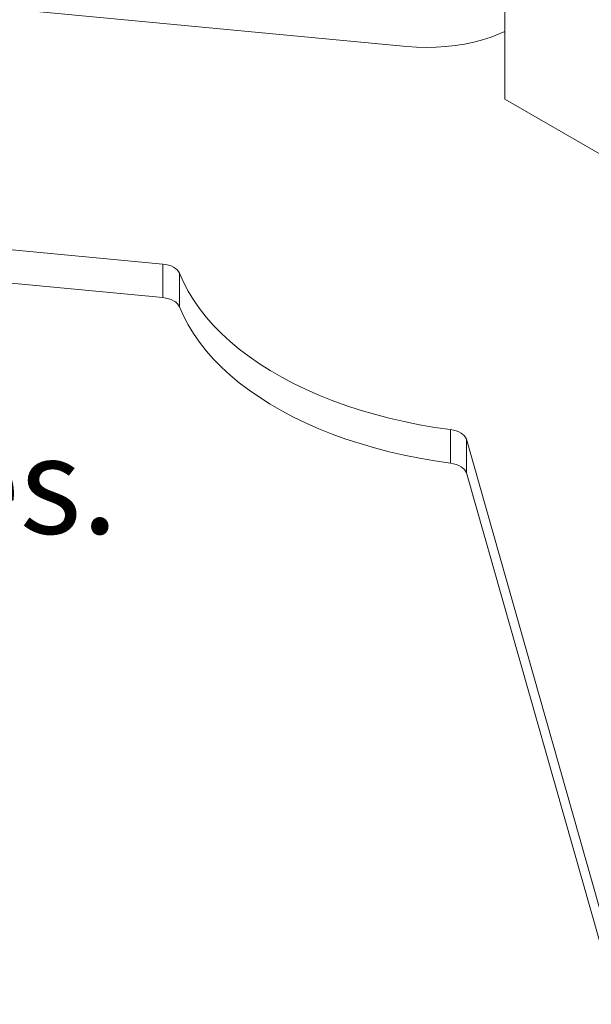
# Model space of a CAD drawing. Units: inches. Extents: x 0 to 16.5, y 0 to 11.7.
# Drawn here: x 13.7 to 14.8, y 4.9 to 6.8 of the extents above; entities that cross this region are included whole.
import ezdxf

# ---------------------------------------------------------------- set-up
doc = ezdxf.new("R2010")
doc.units = ezdxf.units.IN
doc.header["$MEASUREMENT"] = 0
doc.layers.add('Calque 1', color=7, linetype='Continuous')

# ---------------------------------------------------------------- blocks, each defined once
blk = doc.blocks.new('block 4')
at = {"layer": 'Calque 1', "lineweight": 0}
for points in [[(14.6115, 7.5091), (14.6115, 6.6602)], [(14.4239, 6.7608), (12.4514, 6.9476)], [(14.6115, 6.7897), (14.6008, 6.785), (14.5853, 6.779), (14.569, 6.7738), (14.552, 6.7693), (14.5345, 6.7656), (14.5165, 6.7627), (14.4982, 6.7606), (14.4797, 6.7594), (14.461, 6.759), (14.4424, 6.7595), (14.4239, 6.7608)], [(14.6115, 6.6602), (15.0847, 6.387)], [(12.324, 6.499), (13.9565, 6.3445)], [(12.1942, 6.447), (13.9565, 6.2802)], [(13.9565, 6.2802), (13.9565, 6.3445)], [(13.9565, 6.3445), (13.9622, 6.3437), (13.9676, 6.3424), (13.9726, 6.3407), (13.9771, 6.3386), (13.9811, 6.3361), (13.9843, 6.3333), (13.9869, 6.3303), (13.9886, 6.3271)], [(13.9886, 6.3271), (13.9886, 6.2628)], [(13.9886, 6.3271), (13.9961, 6.3097), (14.005, 6.2926), (14.0152, 6.2757), (14.0267, 6.2591), (14.0395, 6.2429), (14.0535, 6.2269), (14.0688, 6.2114), (14.0853, 6.1962), (14.1029, 6.1815), (14.1217, 6.1673), (14.1415, 6.1536), (14.1624, 6.1404), (14.1843, 6.1277), (14.2071, 6.1157), (14.2309, 6.1042), (14.2556, 6.0934), (14.281, 6.0832), (14.3072, 6.0737), (14.3342, 6.0649), (14.3618, 6.0568), (14.39, 6.0494), (14.4187, 6.0428), (14.448, 6.0369), (14.4776, 6.0317), (14.5077, 6.0274)], [(13.9886, 6.2628), (13.9869, 6.266), (13.9843, 6.269), (13.9811, 6.2718), (13.9771, 6.2743), (13.9726, 6.2764), (13.9676, 6.2781), (13.9622, 6.2794), (13.9565, 6.2802)], [(13.9886, 6.2628), (13.9961, 6.2454), (14.005, 6.2283), (14.0152, 6.2114), (14.0267, 6.1948), (14.0395, 6.1786), (14.0535, 6.1626), (14.0688, 6.1471), (14.0853, 6.1319), (14.1029, 6.1172), (14.1217, 6.103), (14.1415, 6.0893), (14.1624, 6.0761), (14.1843, 6.0635), (14.2071, 6.0514), (14.2309, 6.0399), (14.2556, 6.0291), (14.281, 6.0189), (14.3072, 6.0094), (14.3342, 6.0006), (14.3618, 5.9925), (14.39, 5.9851), (14.4187, 5.9785), (14.448, 5.9726), (14.4776, 5.9675), (14.5077, 5.9631)], [(14.5077, 5.9631), (14.5077, 6.0274)], [(14.5077, 6.0274), (14.5132, 6.0264), (14.5185, 6.025), (14.5233, 6.0231), (14.5276, 6.0208), (14.5313, 6.0182), (14.5342, 6.0153), (14.5364, 6.0122), (14.5378, 6.0089)], [(14.5378, 6.0089), (14.5378, 5.9446)], [(14.5378, 6.0089), (14.8056, 5.0665)], [(14.5378, 5.9446), (14.5364, 5.9479), (14.5342, 5.951), (14.5313, 5.9539), (14.5276, 5.9565), (14.5233, 5.9588), (14.5185, 5.9607), (14.5132, 5.9621), (14.5077, 5.9631)], [(14.5378, 5.9446), (14.8269, 4.9272)]]:
    blk.add_lwpolyline(points, dxfattribs=at)

msp = doc.modelspace()

# ---------------------------------------------------------------- block references
at = {"layer": 'Calque 1'}
msp.add_blockref('block 4', (0, 0), dxfattribs=at)

# ---------------------------------------------------------------- texts
at = {"layer": 'Calque 1', "color": 7, "true_color": 0xffffff, "insert": (9.8408, 5.8282), "char_height": 0.185653, "attachment_point": 7}
msp.add_mtext('\\fTimes New Roman|b1|i0|c0|p34;\\W1;Pour des écrans de 32 à65 pouces.', dxfattribs=at)

doc.saveas('drawing.dxf')
